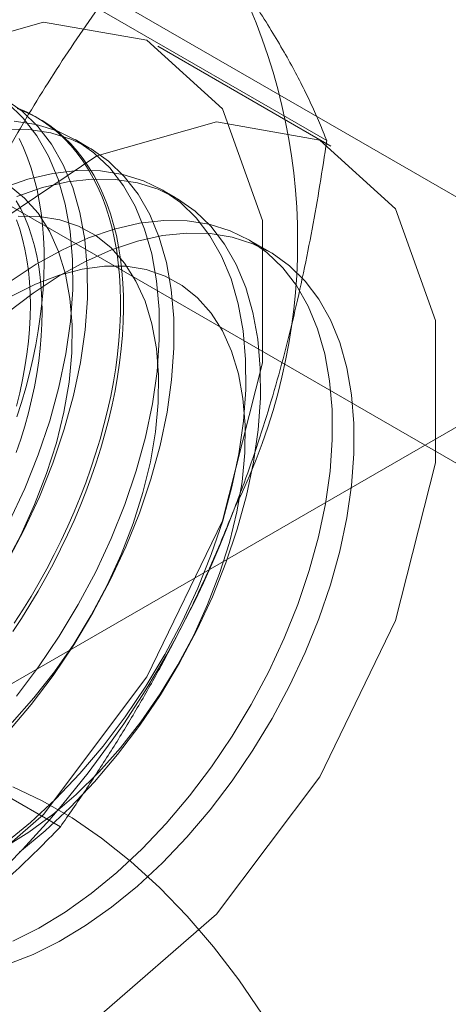
# Model space of a CAD drawing. Units: millimetres. Extents: x -31 to 4169, y 73 to 3051.
# Drawn here: x 2406 to 2407, y 1131 to 1135 of the extents above; entities that cross this region are included whole.
import ezdxf

# ---------------------------------------------------------------- set-up
doc = ezdxf.new("R2010")
doc.units = ezdxf.units.MM
doc.header["$LTSCALE"] = 2

msp = doc.modelspace()

# ---------------------------------------------------------------- linework, layer by layer
at = {"color": 7, "linetype": 'Continuous', "lineweight": 18}
for p, q in [((2409.3235, 1133.3426), (2404.4483, 1136.157)), ((2403.4785, 1135.5971), (2408.3537, 1132.7827)), ((2406.8293, 1134.7047), (2405.8665, 1135.2605)), ((2406.8469, 1134.6821), (2406.1196, 1135.102)), ((2405.6199, 1134.7965), (2405.6076, 1134.8036)), ((2405.8325, 1134.6738), (2405.771, 1134.7093)), ((2406.1962, 1134.4638), (2406.1347, 1134.4993)), ((2406.5898, 1134.2366), (2406.4984, 1134.2894)), ((2407.7838, 1133.7364), (2404.753, 1131.9868)), ((2405.7094, 1131.8183), (2404.7466, 1132.3741))]:
    msp.add_line(p, q, dxfattribs=at)
at = {"color": 7, "linetype": 'Continuous', "lineweight": 18, "flags": 128}
for points in [[(2403.4293, 1132.2619), (2403.5146, 1131.7203), (2403.7616, 1131.336), (2404.1433, 1131.1506), (2404.6184, 1131.1842), (2405.1354, 1131.4332), (2405.6383, 1131.8706), (2406.0726, 1132.449), (2406.3913, 1133.1057), (2406.5597, 1133.7696), (2406.5597, 1134.3687), (2406.3913, 1134.8381), (2406.0726, 1135.1269), (2405.6383, 1135.2038), (2405.1354, 1135.0605), (2404.6184, 1134.7126), (2404.1433, 1134.1977), (2403.7616, 1133.5716), (2403.5146, 1132.9022), (2403.4293, 1132.2619)], [(2405.4827, 1132.928), (2405.5557, 1133.0657), (2405.621, 1133.2061), (2405.6779, 1133.3481), (2405.7259, 1133.4906), (2405.7647, 1133.6323), (2405.794, 1133.7721), (2405.8135, 1133.9087), (2405.823, 1134.0412), (2405.8225, 1134.1683), (2405.8119, 1134.2891), (2405.7914, 1134.4024), (2405.7611, 1134.5075), (2405.7213, 1134.6034), (2405.6723, 1134.6893), (2405.6145, 1134.7645), (2405.5484, 1134.8284), (2405.4745, 1134.8804)], [(2405.4942, 1133.1012), (2405.5595, 1133.2416), (2405.6164, 1133.3836), (2405.6644, 1133.5261), (2405.7032, 1133.6678), (2405.7325, 1133.8076), (2405.752, 1133.9442), (2405.7615, 1134.0767), (2405.761, 1134.2038), (2405.7504, 1134.3246), (2405.7299, 1134.4379), (2405.6996, 1134.543), (2405.6598, 1134.6389), (2405.6108, 1134.7248), (2405.553, 1134.8), (2405.4869, 1134.8639)], [(2405.5279, 1134.8393), (2405.564, 1134.8249), (2405.5989, 1134.8081), (2405.6325, 1134.7891), (2405.6648, 1134.7678), (2405.6957, 1134.7443), (2405.7252, 1134.7186), (2405.7532, 1134.6908), (2405.7797, 1134.6608), (2405.8047, 1134.6289), (2405.8281, 1134.5949), (2405.8498, 1134.5589), (2405.87, 1134.5211), (2405.8884, 1134.4814), (2405.9051, 1134.4399), (2405.9201, 1134.3968), (2405.9333, 1134.3519), (2405.9447, 1134.3055), (2405.9543, 1134.2576), (2405.9621, 1134.2082), (2405.9681, 1134.1575), (2405.9723, 1134.1055), (2405.9746, 1134.0522), (2405.975, 1133.9979), (2405.9736, 1133.9425), (2405.9704, 1133.8861), (2405.9654, 1133.8288), (2405.9585, 1133.7708), (2405.9497, 1133.7121), (2405.9392, 1133.6528), (2405.9269, 1133.5929), (2405.9128, 1133.5326), (2405.897, 1133.472), (2405.8794, 1133.4111), (2405.8601, 1133.3501), (2405.8392, 1133.289), (2405.8166, 1133.228), (2405.7924, 1133.1671), (2405.7667, 1133.1064), (2405.7394, 1133.046), (2405.7106, 1132.986), (2405.6804, 1132.9266), (2405.6488, 1132.8677), (2405.6158, 1132.8094), (2405.5816, 1132.752), (2405.5461, 1132.6954), (2405.5094, 1132.6397)], [(2405.5337, 1134.8395), (2405.5692, 1134.8239), (2405.6035, 1134.806), (2405.6365, 1134.7858), (2405.6681, 1134.7634), (2405.6983, 1134.7388), (2405.7271, 1134.7121), (2405.7543, 1134.6832), (2405.7801, 1134.6522), (2405.8043, 1134.6192), (2405.8269, 1134.5843), (2405.8478, 1134.5474), (2405.8671, 1134.5086), (2405.8846, 1134.468), (2405.9005, 1134.4257), (2405.9146, 1134.3817), (2405.9269, 1134.336), (2405.9374, 1134.2888), (2405.9461, 1134.2402), (2405.953, 1134.1901), (2405.9581, 1134.1387), (2405.9613, 1134.0861), (2405.9627, 1134.0323), (2405.9623, 1133.9774), (2405.9599, 1133.9215), (2405.9558, 1133.8647), (2405.9498, 1133.807), (2405.942, 1133.7486), (2405.9324, 1133.6896), (2405.921, 1133.63), (2405.9077, 1133.5699), (2405.8928, 1133.5094), (2405.8761, 1133.4487), (2405.8576, 1133.3877), (2405.8375, 1133.3267), (2405.8158, 1133.2656), (2405.7924, 1133.2046), (2405.7674, 1133.1438), (2405.7409, 1133.0833), (2405.7129, 1133.0231), (2405.6834, 1132.9633), (2405.6524, 1132.9041), (2405.6201, 1132.8456), (2405.5865, 1132.7877), (2405.5516, 1132.7307), (2405.5155, 1132.6745)], [(2404.1566, 1131.842), (2404.242, 1131.3004), (2404.4889, 1130.9161), (2404.8706, 1130.7307), (2405.3457, 1130.7643), (2405.8628, 1131.0133), (2406.3657, 1131.4507), (2406.8, 1132.0291), (2407.1187, 1132.6858), (2407.2871, 1133.3497), (2407.2871, 1133.9488), (2407.1187, 1134.4181), (2406.8, 1134.707), (2406.3657, 1134.7839), (2405.8628, 1134.6406), (2405.3457, 1134.2927), (2404.8706, 1133.7778), (2404.4889, 1133.1517), (2404.242, 1132.4822), (2404.1566, 1131.842)], [(2405.5251, 1132.3683), (2405.6177, 1132.491), (2405.7046, 1132.6198), (2405.7849, 1132.7535), (2405.8579, 1132.8912), (2405.9232, 1133.0316), (2405.9801, 1133.1737), (2406.0281, 1133.3161), (2406.0669, 1133.4578), (2406.0962, 1133.5976), (2406.1157, 1133.7343), (2406.1252, 1133.8667), (2406.1247, 1133.9939), (2406.1141, 1134.1146), (2406.0936, 1134.228), (2406.0633, 1134.333), (2406.0235, 1134.4289), (2405.9745, 1134.5148), (2405.9167, 1134.59), (2405.8506, 1134.6539), (2405.7767, 1134.7059), (2405.6957, 1134.7457), (2405.6082, 1134.7729), (2405.515, 1134.7872)], [(2405.4888, 1132.2172), (2405.5866, 1132.3328), (2405.6792, 1132.4555), (2405.7661, 1132.5843), (2405.8464, 1132.718), (2405.9194, 1132.8557), (2405.9847, 1132.9961), (2406.0416, 1133.1382), (2406.0896, 1133.2806), (2406.1284, 1133.4223), (2406.1577, 1133.5621), (2406.1772, 1133.6988), (2406.1867, 1133.8312), (2406.1861, 1133.9584), (2406.1756, 1134.0791), (2406.1551, 1134.1925), (2406.1248, 1134.2975), (2406.085, 1134.3934), (2406.036, 1134.4793), (2405.9782, 1134.5545), (2405.9121, 1134.6184), (2405.8382, 1134.6704), (2405.7572, 1134.7102), (2405.6697, 1134.7374), (2405.5765, 1134.7517), (2405.4783, 1134.7531)], [(2405.5266, 1133.5426), (2405.5459, 1133.6036), (2405.5635, 1133.6645), (2405.5793, 1133.7251), (2405.5934, 1133.7854), (2405.6057, 1133.8453), (2405.6163, 1133.9046), (2405.625, 1133.9633), (2405.6319, 1134.0214), (2405.6369, 1134.0786), (2405.6402, 1134.135), (2405.6416, 1134.1904), (2405.6411, 1134.2447), (2405.6388, 1134.298), (2405.6346, 1134.35), (2405.6286, 1134.4007), (2405.6208, 1134.4501), (2405.6112, 1134.498), (2405.5998, 1134.5444), (2405.5866, 1134.5893), (2405.5716, 1134.6325), (2405.5549, 1134.6739), (2405.5365, 1134.7136)], [(2405.4757, 1131.7478), (2405.5836, 1131.8366), (2405.689, 1131.9352), (2405.791, 1132.0428), (2405.8887, 1132.1583), (2405.9814, 1132.281), (2406.0683, 1132.4098), (2406.1486, 1132.5436), (2406.2216, 1132.6812), (2406.2869, 1132.8217), (2406.3438, 1132.9637), (2406.3918, 1133.1062), (2406.4306, 1133.2479), (2406.4599, 1133.3876), (2406.4794, 1133.5243), (2406.4889, 1133.6568), (2406.4883, 1133.7839), (2406.4778, 1133.9046), (2406.4573, 1134.018), (2406.427, 1134.1231), (2406.3872, 1134.219), (2406.3382, 1134.3049), (2406.2804, 1134.3801), (2406.2143, 1134.4439), (2406.1404, 1134.496), (2406.0594, 1134.5358), (2405.9719, 1134.5629), (2405.8787, 1134.5772), (2405.7805, 1134.5786), (2405.6781, 1134.567), (2405.5724, 1134.5426), (2405.4642, 1134.5055)], [(2405.5372, 1131.7123), (2405.6451, 1131.8011), (2405.7505, 1131.8997), (2405.8525, 1132.0073), (2405.9502, 1132.1228), (2406.0429, 1132.2455), (2406.1298, 1132.3743), (2406.21, 1132.5081), (2406.2831, 1132.6457), (2406.3484, 1132.7862), (2406.4053, 1132.9282), (2406.4533, 1133.0707), (2406.4921, 1133.2124), (2406.5214, 1133.3521), (2406.5409, 1133.4888), (2406.5504, 1133.6213), (2406.5498, 1133.7484), (2406.5393, 1133.8691), (2406.5188, 1133.9825), (2406.4885, 1134.0876), (2406.4487, 1134.1835), (2406.3997, 1134.2694), (2406.3419, 1134.3446), (2406.2758, 1134.4084), (2406.2019, 1134.4605), (2406.1209, 1134.5003), (2406.0334, 1134.5274), (2405.9402, 1134.5417), (2405.842, 1134.5431), (2405.7396, 1134.5315), (2405.6339, 1134.5071), (2405.5257, 1134.47)], [(2405.4757, 1132.9192), (2405.5425, 1133.0451), (2405.6012, 1133.1738), (2405.6514, 1133.304), (2405.6925, 1133.4341), (2405.724, 1133.5631), (2405.7457, 1133.6894), (2405.7572, 1133.8119), (2405.7586, 1133.9293), (2405.7498, 1134.0403), (2405.7308, 1134.1438), (2405.7019, 1134.2388), (2405.6633, 1134.3243), (2405.6155, 1134.3994), (2405.559, 1134.4633), (2405.4943, 1134.5154)], [(2405.5239, 1134.4516), (2405.5426, 1134.4173), (2405.5596, 1134.3812), (2405.5748, 1134.3433), (2405.5883, 1134.3037), (2405.6001, 1134.2624), (2405.6101, 1134.2196), (2405.6183, 1134.1754), (2405.6247, 1134.1297), (2405.6293, 1134.0827), (2405.6321, 1134.0345), (2405.633, 1133.9851), (2405.6321, 1133.9347), (2405.6293, 1133.8832), (2405.6247, 1133.831), (2405.6183, 1133.7779), (2405.6101, 1133.7242), (2405.6001, 1133.6698), (2405.5883, 1133.615), (2405.5748, 1133.5598), (2405.5596, 1133.5042), (2405.5426, 1133.4485), (2405.5239, 1133.3927)], [(2405.507, 1132.2579), (2405.5982, 1132.3605), (2405.6846, 1132.4706), (2405.7653, 1132.5873), (2405.8394, 1132.7092), (2405.9061, 1132.8352), (2405.9649, 1132.9639), (2406.0151, 1133.094), (2406.0562, 1133.2242), (2406.0877, 1133.3531), (2406.1094, 1133.4795), (2406.1209, 1133.602), (2406.1223, 1133.7193), (2406.1135, 1133.8303), (2406.0945, 1133.9339), (2406.0656, 1134.0289), (2406.027, 1134.1143), (2405.9792, 1134.1894), (2405.9227, 1134.2534), (2405.858, 1134.3055), (2405.7858, 1134.3452), (2405.7068, 1134.3722), (2405.6219, 1134.3862), (2405.5318, 1134.387)], [(2405.5253, 1133.5884), (2405.5388, 1133.6436), (2405.5506, 1133.6984), (2405.5606, 1133.7527), (2405.5688, 1133.8065), (2405.5752, 1133.8596), (2405.5798, 1133.9118), (2405.5825, 1133.9632), (2405.5835, 1134.0137), (2405.5825, 1134.0631), (2405.5798, 1134.1113), (2405.5752, 1134.1583), (2405.5688, 1134.204), (2405.5606, 1134.2482), (2405.5506, 1134.291), (2405.5388, 1134.3323), (2405.5253, 1134.3719)], [(2405.5093, 1131.3368), (2405.6195, 1131.3923), (2405.7298, 1131.4595), (2405.8394, 1131.5378), (2405.9473, 1131.6267), (2406.0527, 1131.7253), (2406.1547, 1131.8328), (2406.2524, 1131.9484), (2406.3451, 1132.0711), (2406.432, 1132.1998), (2406.5122, 1132.3336), (2406.5853, 1132.4713), (2406.6506, 1132.6117), (2406.7074, 1132.7538), (2406.7555, 1132.8962), (2406.7943, 1133.0379), (2406.8236, 1133.1777), (2406.8431, 1133.3144), (2406.8526, 1133.4468), (2406.852, 1133.5739), (2406.8415, 1133.6947), (2406.821, 1133.8081), (2406.7907, 1133.9131), (2406.7509, 1134.009), (2406.7019, 1134.0949), (2406.6441, 1134.1701), (2406.578, 1134.234), (2406.5041, 1134.286), (2406.4231, 1134.3258), (2406.3356, 1134.353), (2406.2424, 1134.3673), (2406.1442, 1134.3687), (2406.0418, 1134.3571), (2405.9361, 1134.3327), (2405.8279, 1134.2955), (2405.7182, 1134.2461), (2405.6079, 1134.1847), (2405.4978, 1134.1118)], [(2405.486, 1133.9801), (2405.5949, 1134.0632), (2405.705, 1134.1355), (2405.8154, 1134.1962), (2405.925, 1134.2451), (2406.033, 1134.2815), (2406.1386, 1134.3053), (2406.2408, 1134.3162), (2406.3388, 1134.3141), (2406.4317, 1134.2991), (2406.5189, 1134.2713), (2406.5996, 1134.2309), (2406.673, 1134.1782), (2406.7387, 1134.1137), (2406.796, 1134.0379), (2406.8446, 1133.9515), (2406.8839, 1133.8551), (2406.9137, 1133.7496), (2406.9336, 1133.6358), (2406.9437, 1133.5147), (2406.9437, 1133.3872), (2406.9336, 1133.2545), (2406.9137, 1133.1177), (2406.8839, 1132.9778), (2406.8446, 1132.836), (2406.796, 1132.6935), (2406.7387, 1132.5516), (2406.673, 1132.4112), (2406.5996, 1132.2737), (2406.5189, 1132.1402), (2406.4317, 1132.0117), (2406.3388, 1131.8894), (2406.2408, 1131.7742), (2406.1386, 1131.6671), (2406.033, 1131.569), (2405.925, 1131.4807), (2405.8154, 1131.4029), (2405.705, 1131.3363), (2405.5949, 1131.2815), (2405.486, 1131.2388)], [(2405.4766, 1131.7334), (2405.5775, 1131.7959), (2405.6775, 1131.8697), (2405.7756, 1131.954), (2405.8707, 1132.0479), (2405.9619, 1132.1505), (2406.0483, 1132.2607), (2406.1289, 1132.3773), (2406.203, 1132.4993), (2406.2698, 1132.6252), (2406.3286, 1132.7539), (2406.3788, 1132.884), (2406.4199, 1133.0142), (2406.4514, 1133.1432), (2406.473, 1133.2695), (2406.4846, 1133.392), (2406.486, 1133.5094), (2406.4771, 1133.6204), (2406.4582, 1133.7239), (2406.4293, 1133.8189), (2406.3907, 1133.9044), (2406.3429, 1133.9795), (2406.2864, 1134.0434), (2406.2217, 1134.0955), (2406.1495, 1134.1353), (2406.0705, 1134.1623), (2405.9856, 1134.1762), (2405.8955, 1134.177), (2405.8014, 1134.1646), (2405.704, 1134.1392), (2405.6044, 1134.1009), (2405.5037, 1134.0502)], [(2405.5089, 1131.9861), (2405.6334, 1131.9278), (2405.7584, 1131.8556), (2405.8828, 1131.7703), (2406.0057, 1131.6725), (2406.1258, 1131.563), (2406.2421, 1131.443), (2406.3536, 1131.3134), (2406.4593, 1131.1753), (2406.5584, 1131.0301)]]:
    msp.add_lwpolyline(points, dxfattribs=at)
at = {"color": 7, "linetype": 'Continuous', "lineweight": 18}
for centre, radius, start, end in [((2404.2026, 1134.2814), 2.5044, 333.4364, 26.5636), ((2402.495, 1134.6148), 4.2066, 302.6221, 339.7888)]:
    msp.add_arc(centre, radius, start, end, dxfattribs=at)
for points, knots in [([(2406.8293, 1134.7047), (2406.8194, 1134.7295), (2406.7997, 1134.779), (2406.7649, 1134.8569), (2406.7258, 1134.9377), (2406.6813, 1135.0223), (2406.6313, 1135.1107), (2406.5749, 1135.2035), (2406.5128, 1135.3), (2406.466, 1135.3676), (2406.4426, 1135.4014)], [0, 0, 0, 0, 0.123627, 0.247252, 0.371298, 0.49534, 0.621101, 0.746858, 0.87343, 1, 1, 1, 1]), ([(2405.1333, 1133.9173), (2405.1468, 1133.9514), (2405.1823, 1134.0414), (2405.2442, 1134.1848), (2405.3199, 1134.3469), (2405.4005, 1134.5058), (2405.4858, 1134.6623), (2405.5754, 1134.816), (2405.6691, 1134.9673), (2405.766, 1135.1157), (2405.833, 1135.2122), (2405.8665, 1135.2605)], [0, 0, 0, 0, 0.070004, 0.184894, 0.299785, 0.415301, 0.530821, 0.647921, 0.765024, 0.882511, 1, 1, 1, 1]), ([(2406.4426, 1133.1615), (2406.4557, 1133.1958), (2406.4902, 1133.2864), (2406.5419, 1133.4357), (2406.5966, 1133.6099), (2406.6463, 1133.7866), (2406.6914, 1133.9663), (2406.7321, 1134.1483), (2406.7685, 1134.3326), (2406.8012, 1134.5181), (2406.8199, 1134.6425), (2406.8293, 1134.7047)], [0, 0, 0, 0, 0.070004, 0.184894, 0.299785, 0.415301, 0.530821, 0.647921, 0.765024, 0.882511, 1, 1, 1, 1]), ([(2405.7094, 1131.8183), (2405.7447, 1131.8691), (2405.8151, 1131.9708), (2405.917, 1132.1275), (2406.0156, 1132.2878), (2406.1106, 1132.4529), (2406.2015, 1132.6227), (2406.2877, 1132.7978), (2406.3688, 1132.9771), (2406.418, 1133.1), (2406.4426, 1133.1615)], [0, 0, 0, 0, 0.123627, 0.247252, 0.371298, 0.49534, 0.621101, 0.746858, 0.87343, 1, 1, 1, 1]), ([(2404.7628, 1131.0718), (2404.8129, 1131.1016), (2404.9133, 1131.161), (2405.0504, 1131.2521), (2405.177, 1131.3431), (2405.2933, 1131.4335), (2405.4047, 1131.5265), (2405.511, 1131.6218), (2405.613, 1131.7191), (2405.6773, 1131.7853), (2405.7094, 1131.8183)], [0, 0, 0, 0, 0.134059, 0.268388, 0.389704, 0.511066, 0.632394, 0.754915, 0.877467, 1, 1, 1, 1])]:
    msp.add_open_spline(points, degree=3, knots=knots, dxfattribs=at)

doc.saveas('drawing.dxf')
